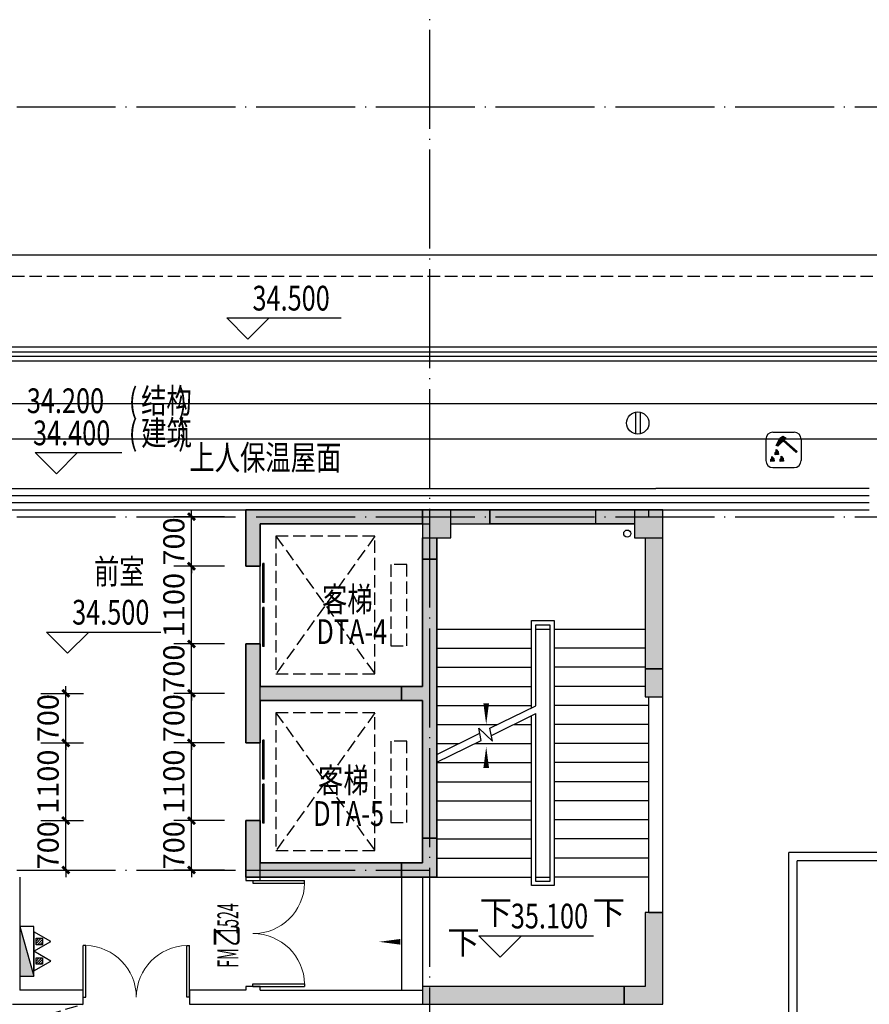
# Model space of a CAD drawing. Extents: x 403280 to 578105, y -1187789 to 8011.
# Drawn here: x 494195 to 506215, y -1067563 to -1053629 of the extents above; entities that cross this region are included whole.
import ezdxf

# ---------------------------------------------------------------- set-up
doc = ezdxf.new("R2010")
doc.units = 0
doc.header["$LTSCALE"] = 700
doc.header["$MEASUREMENT"] = 0
for name, pattern in [('__DASH', [0.35, 0.25, -0.1]), ('DASH', [0.35, 0.25, -0.1]), ('DOTE', [2.42, 2, -0.2, 0.02, -0.2])]:
    doc.linetypes.add(name, pattern=pattern)
for name, color, linetype in [('A-CONC', 1, 'Continuous'), ('A_CUR_METAL', 191, 'Continuous'), ('A_ELEVATOR', 125, 'Continuous'), ('A_FINISH', 54, 'Continuous'), ('A_H_CONC', 177, 'Continuous'), ('A_PL_2', 145, 'Continuous'), ('A_RAIL', 147, 'Continuous'), ('A_STAIR', 4, 'Continuous'), ('A_STRUCEDGE', 203, 'DASH'), ('A_SWALLW', 6, 'Continuous'), ('A_WALL_1', 2, 'Continuous'), ('A_WINDOW', 143, 'Continuous'), ('C_DOTE', 8, 'DOTE'), ('DIM_ELEV', 3, 'Continuous'), ('DIM_SYMB', 3, 'Continuous'), ('DOOR_FIRE_TEXT', 7, 'Continuous'), ('EQUIP_消火栓', 7, 'Continuous'), ('EQUIP_雨水斗', 7, 'Continuous'), ('PUB_DIM', 3, 'Continuous'), ('PUB_TEXT', 7, 'Continuous'), ('VPIPE-雨水', 102, 'TG_Y')]:
    doc.layers.add(name, color=color, linetype=linetype)
doc.styles.add('_HZTXT', font='txt.shx', dxfattribs={"width": 0.75, "bigfont": 'hztxt.shx'})
doc.styles.add('_HZTXT_T3', font='txt.shx', dxfattribs={"width": 0.75, "bigfont": 'hztxt.shx'})
doc.styles.add('_TCH_DIM', font='SIMPLEX', dxfattribs={"bigfont": 'GBCBIG'})
doc.styles.add('_TCH_WINDOW', font='SIMPLEX.shx', dxfattribs={"width": 0.7, "height": 3.5, "bigfont": 'GBCBIG.shx'})
doc.styles.add('TG_LINETYPE', font='SIMPLEX', dxfattribs={"width": 0.8, "height": 3, "bigfont": 'HZTXT'})
doc.linetypes.add('TG_Y', pattern='A,2,-0.3,["Y",TG_LINETYPE,S=0.1,R=0,X=-0.23,Y=-0.15],0', length=2.3)
doc.dimstyles.new('_TCH_ARCH&&100', dxfattribs={"dimtxt": 300, "dimasz": 100, "dimexe": 250, "dimexo": 300, "dimgap": 100, "dimtad": 1, "dimdec": 0, "dimzin": 0, "dimdsep": 46, "dimtxsty": '_HZTXT_T3', "dimblk": 'ARCHTICK', "dimcen": 0.09, "dimclrt": 7, "dimazin": 2, "dimtfac": 1, "dimtdec": 0, "dimtix": 1, "dimtmove": 2, "dimatfit": 3, "dimfxl": 100, "dimtolj": 1, "dimtzin": 0, "dimarcsym": 0})
pattern_1 = [(45, (-110097.388, -297995.328), (-17.6776695, 17.6776695), [])]

# ---------------------------------------------------------------- blocks, each defined once
blk = doc.blocks.new('$TwtSys$00000139')
at = {"color": 7}
for p, q in [((-18.8, 91.9, 0), (-18.8, -91.9, 0)), ((18.8, 91.9, 0), (18.8, -91.9, 0))]:
    blk.add_line(p, q, dxfattribs=at)
blk.add_circle((0, 0, 0), 93.8)
blk = doc.blocks.new('A$C0F0967EB')
at = {"layer": 'EQUIP_消火栓'}
h = blk.add_hatch(dxfattribs=at)
h.set_pattern_fill('ANSI31', color=256, scale=200, style=0)
h.set_pattern_definition(pattern_1)
h.paths.add_polyline_path([(-93, 122), (-184, 122), (-184, 31), (-93, 31)])
h = blk.add_hatch(dxfattribs=at)
h.set_pattern_fill('ANSI31', color=256, scale=200, style=0)
h.set_pattern_definition(pattern_1)
h.paths.add_polyline_path([(184, 122), (93, 122), (93, 31), (184, 31)])
blk.add_line((-350, -200), (-350, 0))
for p, q in [((-350, 0), (350, 0)), ((350, 0), (350, -200)), ((350, -200), (-350, 0)), ((350, -200), (-350, -200))]:
    blk.add_line(p, q, dxfattribs=at)
for points in [[(-139, 241), (0, 0), (-278, 0)], [(139, 241), (278, 0), (0, 0)], [(-93, 122), (-184, 122), (-184, 31), (-93, 31)], [(184, 122), (93, 122), (93, 31), (184, 31)]]:
    blk.add_lwpolyline(points, close=True, dxfattribs=at)
blk.add_solid([(-350, -200), (-350, 0), (350, -200)], dxfattribs=at)
blk = doc.blocks.new('A$C254C4691')
for points in [[(574, 835), (484, 892), (396, 833), (294, 626), (335, 605)], [(514, 777), (487, 752), (858, 426), (883, 453)], [(170, 259), (141, 234), (143, 169), (235, 181), (229, 257), (172, 315)], [(261, 427), (264, 362), (356, 374), (350, 450), (293, 509), (291, 452)], [(489, 260), (432, 319), (430, 262), (401, 237), (403, 172), (495, 185)]]:
    blk.add_hatch(color=1).paths.add_polyline_path(points)
at = {"color": 1}
for p, q in [((200, 1000), (800, 1000)), ((396, 833), (484, 892)), ((484, 892), (574, 835)), ((0, 800), (0, 200)), ((294, 626), (396, 833)), ((335, 605), (294, 626)), ((574, 835), (335, 605)), ((487, 752), (858, 426)), ((514, 777), (883, 453)), ((1000, 800), (1000, 200)), ((170, 259), (172, 315)), ((172, 315), (229, 257)), ((261, 427), (291, 452)), ((264, 362), (261, 427)), ((356, 374), (264, 362)), ((291, 452), (293, 509)), ((293, 509), (350, 450)), ((350, 450), (356, 374)), ((430, 262), (432, 319)), ((432, 319), (489, 260)), ((883, 453), (858, 426)), ((141, 234), (170, 259)), ((143, 169), (141, 234)), ((235, 181), (143, 169)), ((200, 0), (800, 0)), ((229, 257), (235, 181)), ((401, 237), (430, 262)), ((403, 172), (401, 237)), ((495, 185), (403, 172)), ((489, 260), (495, 185))]:
    blk.add_line(p, q, dxfattribs=at)
for centre, start, end in [((200, 800), 90, 180), ((800, 800), 0, 90), ((200, 200), 180, 270), ((800, 200), 270, 0)]:
    blk.add_arc(centre, 200, start, end, dxfattribs=at)
blk = doc.blocks.new('_ArchTick')
at = {"color": 0, "linetype": 'ByBlock', "const_width": 0.4}
blk.add_lwpolyline([(-0.5, -0.5), (0.5, 0.5)], dxfattribs=at)
blk = doc.blocks.new('*D279')
at = {"layer": 'Defpoints', "color": 0, "transparency": 16777216}
for p in [(494195, -1063163), (494847, -1063163), (494195, -1063863)]:
    blk.add_point(p, dxfattribs=at)
at = {"layer": 'PUB_DIM', "color": 0, "lineweight": -2, "transparency": 16777216}
for p, q in [((494847, -1063163), (494847, -1063063)), ((494495, -1063163), (495097, -1063163)), ((494847, -1063863), (494847, -1063163)), ((494495, -1063863), (495097, -1063863)), ((494847, -1063863), (494847, -1063963))]:
    blk.add_line(p, q, dxfattribs=at)
at = {"layer": 'PUB_DIM', "color": 0, "lineweight": -2, "transparency": 16777216, "xscale": 100, "yscale": 100, "zscale": 100}
for p, rotation in [((494847, -1063163), 270), ((494847, -1063863), 90)]:
    blk.add_blockref('_ArchTick', p, dxfattribs=dict(at, rotation=rotation))
at = {"layer": 'PUB_DIM', "color": 7, "transparency": 16777216, "insert": (494597, -1063513), "char_height": 300, "attachment_point": 5, "rotation": 90, "style": '_HZTXT_T3'}
blk.add_mtext('\\A1;700', dxfattribs=at)
blk = doc.blocks.new('*D280')
at = {"layer": 'Defpoints', "color": 0, "transparency": 16777216}
for p in [(494195, -1063863), (494847, -1063863), (494195, -1064963)]:
    blk.add_point(p, dxfattribs=at)
at = {"layer": 'PUB_DIM', "color": 0, "lineweight": -2, "transparency": 16777216}
for p, q in [((494495, -1063863), (495097, -1063863)), ((494847, -1064963), (494847, -1063863)), ((494495, -1064963), (495097, -1064963))]:
    blk.add_line(p, q, dxfattribs=at)
at = {"layer": 'PUB_DIM', "color": 0, "lineweight": -2, "transparency": 16777216, "xscale": 100, "yscale": 100, "zscale": 100}
for p, rotation in [((494847, -1063863), 90), ((494847, -1064963), 270)]:
    blk.add_blockref('_ArchTick', p, dxfattribs=dict(at, rotation=rotation))
at = {"layer": 'PUB_DIM', "color": 7, "transparency": 16777216, "insert": (494597, -1064413), "char_height": 300, "attachment_point": 5, "rotation": 90, "style": '_HZTXT_T3'}
blk.add_mtext('\\A1;1100', dxfattribs=at)
blk = doc.blocks.new('*D281')
at = {"layer": 'Defpoints', "color": 0, "transparency": 16777216}
for p in [(494195, -1064963), (494847, -1064963), (494195, -1065663)]:
    blk.add_point(p, dxfattribs=at)
at = {"layer": 'PUB_DIM', "color": 0, "lineweight": -2, "transparency": 16777216}
for p, q in [((494847, -1064963), (494847, -1064863)), ((494495, -1064963), (495097, -1064963)), ((494847, -1065663), (494847, -1064963)), ((494495, -1065663), (495097, -1065663)), ((494847, -1065663), (494847, -1065763))]:
    blk.add_line(p, q, dxfattribs=at)
at = {"layer": 'PUB_DIM', "color": 0, "lineweight": -2, "transparency": 16777216, "xscale": 100, "yscale": 100, "zscale": 100}
for p, rotation in [((494847, -1064963), 270), ((494847, -1065663), 90)]:
    blk.add_blockref('_ArchTick', p, dxfattribs=dict(at, rotation=rotation))
at = {"layer": 'PUB_DIM', "color": 7, "transparency": 16777216, "insert": (494597, -1065313), "char_height": 300, "attachment_point": 5, "rotation": 90, "style": '_HZTXT_T3'}
blk.add_mtext('\\A1;700', dxfattribs=at)
blk = doc.blocks.new('*D282')
at = {"layer": 'Defpoints', "color": 0, "transparency": 16777216}
for p in [(496626, -1060663), (497395, -1060663), (497395, -1061363)]:
    blk.add_point(p, dxfattribs=at)
at = {"layer": 'PUB_DIM', "color": 0, "lineweight": -2, "transparency": 16777216}
for p, q in [((496626, -1060663), (496626, -1060563)), ((497095, -1060663), (496376, -1060663)), ((496626, -1061363), (496626, -1060663)), ((497095, -1061363), (496376, -1061363)), ((496626, -1061363), (496626, -1061463))]:
    blk.add_line(p, q, dxfattribs=at)
at = {"layer": 'PUB_DIM', "color": 0, "lineweight": -2, "transparency": 16777216, "xscale": 100, "yscale": 100, "zscale": 100}
for p, rotation in [((496626, -1060663), 270), ((496626, -1061363), 90)]:
    blk.add_blockref('_ArchTick', p, dxfattribs=dict(at, rotation=rotation))
at = {"layer": 'PUB_DIM', "color": 7, "transparency": 16777216, "insert": (496376, -1061013), "char_height": 300, "attachment_point": 5, "rotation": 90, "style": '_HZTXT_T3'}
blk.add_mtext('\\A1;700', dxfattribs=at)
blk = doc.blocks.new('*D283')
at = {"layer": 'Defpoints', "color": 0, "transparency": 16777216}
for p in [(496626, -1061363), (497395, -1061363), (497395, -1062463)]:
    blk.add_point(p, dxfattribs=at)
at = {"layer": 'PUB_DIM', "color": 0, "lineweight": -2, "transparency": 16777216}
for p, q in [((497095, -1061363), (496376, -1061363)), ((496626, -1062463), (496626, -1061363)), ((497095, -1062463), (496376, -1062463))]:
    blk.add_line(p, q, dxfattribs=at)
at = {"layer": 'PUB_DIM', "color": 0, "lineweight": -2, "transparency": 16777216, "xscale": 100, "yscale": 100, "zscale": 100}
for p, rotation in [((496626, -1061363), 90), ((496626, -1062463), 270)]:
    blk.add_blockref('_ArchTick', p, dxfattribs=dict(at, rotation=rotation))
at = {"layer": 'PUB_DIM', "color": 7, "transparency": 16777216, "insert": (496376, -1061913), "char_height": 300, "attachment_point": 5, "rotation": 90, "style": '_HZTXT_T3'}
blk.add_mtext('\\A1;1100', dxfattribs=at)
blk = doc.blocks.new('*D284')
at = {"layer": 'Defpoints', "color": 0, "transparency": 16777216}
for p in [(496626, -1062463), (497395, -1062463), (497395, -1063163)]:
    blk.add_point(p, dxfattribs=at)
at = {"layer": 'PUB_DIM', "color": 0, "lineweight": -2, "transparency": 16777216}
for p, q in [((496626, -1062463), (496626, -1062363)), ((497095, -1062463), (496376, -1062463)), ((496626, -1063163), (496626, -1062463)), ((497095, -1063163), (496376, -1063163)), ((496626, -1063163), (496626, -1063263))]:
    blk.add_line(p, q, dxfattribs=at)
at = {"layer": 'PUB_DIM', "color": 0, "lineweight": -2, "transparency": 16777216, "xscale": 100, "yscale": 100, "zscale": 100}
for p, rotation in [((496626, -1062463), 270), ((496626, -1063163), 90)]:
    blk.add_blockref('_ArchTick', p, dxfattribs=dict(at, rotation=rotation))
at = {"layer": 'PUB_DIM', "color": 7, "transparency": 16777216, "insert": (496376, -1062813), "char_height": 300, "attachment_point": 5, "rotation": 90, "style": '_HZTXT_T3'}
blk.add_mtext('\\A1;700', dxfattribs=at)
blk = doc.blocks.new('*D285')
at = {"layer": 'Defpoints', "color": 0, "transparency": 16777216}
for p in [(496626, -1063163), (497395, -1063163), (497395, -1063863)]:
    blk.add_point(p, dxfattribs=at)
at = {"layer": 'PUB_DIM', "color": 0, "lineweight": -2, "transparency": 16777216}
for p, q in [((496626, -1063163), (496626, -1063063)), ((497095, -1063163), (496376, -1063163)), ((496626, -1063863), (496626, -1063163)), ((497095, -1063863), (496376, -1063863)), ((496626, -1063863), (496626, -1063963))]:
    blk.add_line(p, q, dxfattribs=at)
at = {"layer": 'PUB_DIM', "color": 0, "lineweight": -2, "transparency": 16777216, "xscale": 100, "yscale": 100, "zscale": 100}
for p, rotation in [((496626, -1063163), 270), ((496626, -1063863), 90)]:
    blk.add_blockref('_ArchTick', p, dxfattribs=dict(at, rotation=rotation))
at = {"layer": 'PUB_DIM', "color": 7, "transparency": 16777216, "insert": (496376, -1063513), "char_height": 300, "attachment_point": 5, "rotation": 90, "style": '_HZTXT_T3'}
blk.add_mtext('\\A1;700', dxfattribs=at)
blk = doc.blocks.new('*D286')
at = {"layer": 'Defpoints', "color": 0, "transparency": 16777216}
for p in [(496626, -1063863), (497395, -1063863), (497395, -1064963)]:
    blk.add_point(p, dxfattribs=at)
at = {"layer": 'PUB_DIM', "color": 0, "lineweight": -2, "transparency": 16777216}
for p, q in [((497095, -1063863), (496376, -1063863)), ((496626, -1064963), (496626, -1063863)), ((497095, -1064963), (496376, -1064963))]:
    blk.add_line(p, q, dxfattribs=at)
at = {"layer": 'PUB_DIM', "color": 0, "lineweight": -2, "transparency": 16777216, "xscale": 100, "yscale": 100, "zscale": 100}
for p, rotation in [((496626, -1063863), 90), ((496626, -1064963), 270)]:
    blk.add_blockref('_ArchTick', p, dxfattribs=dict(at, rotation=rotation))
at = {"layer": 'PUB_DIM', "color": 7, "transparency": 16777216, "insert": (496376, -1064413), "char_height": 300, "attachment_point": 5, "rotation": 90, "style": '_HZTXT_T3'}
blk.add_mtext('\\A1;1100', dxfattribs=at)
blk = doc.blocks.new('*D287')
at = {"layer": 'Defpoints', "color": 0, "transparency": 16777216}
for p in [(496626, -1064963), (497395, -1064963), (497395, -1065663)]:
    blk.add_point(p, dxfattribs=at)
at = {"layer": 'PUB_DIM', "color": 0, "lineweight": -2, "transparency": 16777216}
for p, q in [((496626, -1064963), (496626, -1064863)), ((497095, -1064963), (496376, -1064963)), ((496626, -1065663), (496626, -1064963)), ((497095, -1065663), (496376, -1065663)), ((496626, -1065663), (496626, -1065763))]:
    blk.add_line(p, q, dxfattribs=at)
at = {"layer": 'PUB_DIM', "color": 0, "lineweight": -2, "transparency": 16777216, "xscale": 100, "yscale": 100, "zscale": 100}
for p, rotation in [((496626, -1064963), 270), ((496626, -1065663), 90)]:
    blk.add_blockref('_ArchTick', p, dxfattribs=dict(at, rotation=rotation))
at = {"layer": 'PUB_DIM', "color": 7, "transparency": 16777216, "insert": (496376, -1065313), "char_height": 300, "attachment_point": 5, "rotation": 90, "style": '_HZTXT_T3'}
blk.add_mtext('\\A1;700', dxfattribs=at)
blk = doc.blocks.new('$DorLib2D$00000002')
for p, q in [((-0.5, 0), (-0.5, 0.4875)), ((-0.475, 0.4875), (-0.5, 0.4875)), ((-0.475, 0), (-0.475, 0.4875)), ((0.475, 0), (0.475, 0.4875)), ((0.475, 0.4875), (0.5, 0.4875)), ((0.5, 0), (0.5, 0.4875)), ((-0.5, 0), (-0.475, 0)), ((0.5, 0), (0.475, 0))]:
    blk.add_line(p, q)
at = {"lineweight": 13}
for centre, start, end in [((-0.4875, 0), 0, 88.53072), ((0.4875, 0), 91.46928, 180)]:
    blk.add_arc(centre, 0.4875, start, end, dxfattribs=at)
blk = doc.blocks.new('$DORLIB2D$00000127')
at = {"color": 0}
for points in [[(-0.533, 0.795), (-0.533, 0.69)], [(-0.033, 0.795), (-0.533, 0.795)], [(-0.033, 0.795), (-0.033, 0.69)], [(0.533, 0.795), (0.033, 0.795)], [(0.033, 0.795), (0.033, 0.69)], [(0.533, 0.795), (0.533, 0.69)], [(-0.033, 0.69), (-0.533, 0.69)], [(0.533, 0.69), (0.033, 0.69)], [(0.5, 0.5), (-0.5, 0.5)]]:
    blk.add_lwpolyline(points, dxfattribs=at)

msp = doc.modelspace()

# ---------------------------------------------------------------- hatches: boundary and pattern name
at = {"layer": 'A-CONC'}
h = msp.add_hatch(color=152, dxfattribs=at)
h.dxf.hatch_style = 1
h.paths.add_polyline_path([(497595.4, -1061363.3), (497595.4, -1060763.3), (499895.4, -1060763.3), (499895.4, -1060563.3), (497395.4, -1060563.3), (497395.4, -1061363.3)])
h = msp.add_hatch(color=152, dxfattribs=at)
h.dxf.hatch_style = 1
h.paths.add_polyline_path([(500095.4, -1061263.3), (500095.4, -1060963.3), (500295.4, -1060963.3), (500295.4, -1060763.3), (500845.4, -1060763.3), (500845.4, -1060563.3), (499895.4, -1060563.3), (499895.4, -1061263.3)])
h = msp.add_hatch(color=152, dxfattribs=at)
h.dxf.hatch_style = 1
h.paths.add_polyline_path([(500845.4, -1060763.3), (502895.4, -1060763.3), (502895.4, -1060963.3), (503045.4, -1060963.3), (503045.4, -1062813.3), (503295.4, -1062813.3), (503295.4, -1060563.3), (500845.4, -1060563.3)])
h = msp.add_hatch(color=152, dxfattribs=at)
h.dxf.hatch_style = 1
h.paths.add_polyline_path([(499595.4, -1063263.3), (499895.4, -1063263.3), (499895.4, -1065213.3), (500095.4, -1065213.3), (500095.4, -1061263.3), (499895.4, -1061263.3), (499895.4, -1063063.3), (499595.4, -1063063.3)])
h = msp.add_hatch(color=152, dxfattribs=at)
h.dxf.hatch_style = 1
h.paths.add_polyline_path([(497595.4, -1063063.3), (497595.4, -1062463.3), (497395.4, -1062463.3), (497395.4, -1063863.3), (497595.4, -1063863.3), (497595.4, -1063263.3), (499595.4, -1063263.3), (499595.4, -1063063.3)])
h = msp.add_hatch(color=152, dxfattribs=at)
h.dxf.hatch_style = 1
h.paths.add_polyline_path([(503295.4, -1062813.3), (503045.4, -1062813.3), (503045.4, -1063213.3), (503295.4, -1063213.3)])
h = msp.add_hatch(color=152, dxfattribs=at)
h.dxf.hatch_style = 1
h.paths.add_polyline_path([(497595.4, -1065563.3), (497595.4, -1064963.3), (497395.4, -1064963.3), (497395.4, -1065763.3), (499595.4, -1065763.3), (499595.4, -1065563.3)])
h = msp.add_hatch(color=152, dxfattribs=at)
h.dxf.hatch_style = 1
h.paths.add_polyline_path([(500095.4, -1065213.3), (499895.4, -1065213.3), (499895.4, -1065563.3), (499595.4, -1065563.3), (499595.4, -1065763.3), (500095.4, -1065763.3)])
h = msp.add_hatch(color=152, dxfattribs=at)
h.dxf.hatch_style = 1
h.paths.add_polyline_path([(503295.4, -1066263.3), (503045.4, -1066263.3), (503045.4, -1067313.3), (502745.4, -1067313.3), (502745.4, -1067563.3), (503295.4, -1067563.3)])
h = msp.add_hatch(color=152, dxfattribs=at)
h.dxf.hatch_style = 1
h.paths.add_polyline_path([(502745.4, -1067563.3), (502745.4, -1067313.3), (499895.4, -1067313.3), (499895.4, -1067563.3)])
at = {"layer": 'A_H_CONC'}
for points in [[(497395.4, -1060563.3), (497395.4, -1061363.3), (497595.4, -1061363.3), (497595.4, -1060763.3)], [(497395.4, -1060563.3), (497595.4, -1060763.3), (499995.4, -1060763.3), (499995.4, -1060563.3)], [(497395.4, -1062463.3), (497395.4, -1063863.3), (497595.4, -1063863.3), (497595.4, -1062463.3)], [(497595.4, -1065663.3), (497595.4, -1064963.3), (497395.4, -1064963.3), (497395.4, -1065663.3)]]:
    msp.add_hatch(color=256, dxfattribs=at).paths.add_polyline_path(points)

# ---------------------------------------------------------------- linework, layer by layer
at = {"layer": 'A-CONC', "color": 152}
for p, q in [((502345.4, -1060563.3), (500845.4, -1060563.3)), ((502345.4, -1060763.3), (500845.4, -1060763.3))]:
    msp.add_line(p, q, dxfattribs=at)
for points in [[(499895.4, -1060763.3), (497595.4, -1060763.3), (497595.4, -1061363.3), (497395.4, -1061363.3), (497395.4, -1060563.3), (499895.4, -1060563.3)], [(500292, -1060763.3), (500845.4, -1060763.3), (500845.4, -1060563.3), (500295.4, -1060563.3)], [(502895.4, -1060763.3), (502345.4, -1060763.3), (502345.4, -1060563.3), (502895.4, -1060563.3)], [(500095.4, -1060963.3), (500095.4, -1065763.3), (497395.4, -1065763.3), (497395.4, -1064963.3), (497595.4, -1064963.3), (497595.4, -1065563.3), (499895.4, -1065563.3), (499895.4, -1063263.3), (497595.4, -1063263.3), (497595.4, -1063863.3), (497395.4, -1063863.3), (497395.4, -1062463.3), (497595.4, -1062463.3), (497595.4, -1063063.3), (499895.4, -1063063.3), (499895.4, -1060963.3)], [(503045.4, -1060963.3), (503045.4, -1063213.3), (503295.4, -1063213.3), (503295.4, -1060963.3)]]:
    msp.add_lwpolyline(points, dxfattribs=at)
for points in [[(497595.4, -1061363.3), (497595.4, -1060763.3), (499895.4, -1060763.3), (499895.4, -1060563.3), (497395.4, -1060563.3), (497395.4, -1061363.3)], [(499895.4, -1060963.3), (500295.4, -1060963.3), (500295.4, -1060563.3), (499895.4, -1060563.3)], [(500095.4, -1061263.3), (500095.4, -1060963.3), (500295.4, -1060963.3), (500295.4, -1060763.3), (500845.4, -1060763.3), (500845.4, -1060563.3), (499895.4, -1060563.3), (499895.4, -1061263.3)], [(500845.4, -1060763.3), (502895.4, -1060763.3), (502895.4, -1060963.3), (503045.4, -1060963.3), (503045.4, -1062813.3), (503295.4, -1062813.3), (503295.4, -1060563.3), (500845.4, -1060563.3)], [(502895.4, -1060963.3), (503295.4, -1060963.3), (503295.4, -1060563.3), (502895.4, -1060563.3)], [(499595.4, -1063263.3), (499895.4, -1063263.3), (499895.4, -1065213.3), (500095.4, -1065213.3), (500095.4, -1061263.3), (499895.4, -1061263.3), (499895.4, -1063063.3), (499595.4, -1063063.3)], [(497595.4, -1063063.3), (497595.4, -1062463.3), (497395.4, -1062463.3), (497395.4, -1063863.3), (497595.4, -1063863.3), (497595.4, -1063263.3), (499595.4, -1063263.3), (499595.4, -1063063.3)], [(503295.4, -1062813.3), (503045.4, -1062813.3), (503045.4, -1063213.3), (503295.4, -1063213.3)], [(497595.4, -1065563.3), (497595.4, -1064963.3), (497395.4, -1064963.3), (497395.4, -1065763.3), (499595.4, -1065763.3), (499595.4, -1065563.3)], [(500095.4, -1065213.3), (499895.4, -1065213.3), (499895.4, -1065563.3), (499595.4, -1065563.3), (499595.4, -1065763.3), (500095.4, -1065763.3)], [(503045.4, -1066263.3), (503045.4, -1067313.3), (499895.4, -1067313.3), (499895.4, -1067563.3), (503295.4, -1067563.3), (503295.4, -1066263.3)], [(503295.4, -1066263.3), (503045.4, -1066263.3), (503045.4, -1067313.3), (502745.4, -1067313.3), (502745.4, -1067563.3), (503295.4, -1067563.3)], [(502745.4, -1067563.3), (502745.4, -1067313.3), (499895.4, -1067313.3), (499895.4, -1067563.3)]]:
    msp.add_lwpolyline(points, close=True, dxfattribs=at)
at = {"layer": 'A_CUR_METAL'}
msp.add_lwpolyline([(541520, -1075713.3), (554250.6, -1053663.3, 0.5773503), (547842, -1042563.3), (533812.4, -1042563.3, 0.2679492), (529915.2, -1044813.3), (523622.1, -1055713.3, -0.2679492), (521457.1, -1056963.3), (479497.8, -1056963.3), (479497.8, -1074963.3, 0.4142136), (486997.8, -1082463.3), (529828.6, -1082463.3, 0.2679492)], format="xyb", close=True, dxfattribs=at)
at = {"layer": 'A_ELEVATOR', "linetype": '__DASH'}
for p, q in [((499220.4, -1060938.3), (497820.4, -1060938.3)), ((497820.4, -1060938.3), (497820.4, -1062888.3)), ((497820.4, -1060938.3), (499220.4, -1062888.3)), ((499220.4, -1060938.3), (497820.4, -1062888.3)), ((499220.4, -1062888.3), (499220.4, -1060938.3)), ((499445.4, -1061338.3), (499445.4, -1062488.3)), ((499670.4, -1061338.3), (499445.4, -1061338.3)), ((499670.4, -1062488.3), (499670.4, -1061338.3)), ((499445.4, -1062488.3), (499670.4, -1062488.3)), ((497820.4, -1062888.3), (499220.4, -1062888.3)), ((499220.4, -1063438.3), (497820.4, -1063438.3)), ((497820.4, -1063438.3), (497820.4, -1065388.3)), ((499220.4, -1063438.3), (497820.4, -1065388.3)), ((497820.4, -1063438.3), (499220.4, -1065388.3)), ((499220.4, -1065388.3), (499220.4, -1063438.3)), ((499445.4, -1063838.3), (499445.4, -1064988.3)), ((499670.4, -1063838.3), (499445.4, -1063838.3)), ((499670.4, -1064988.3), (499670.4, -1063838.3)), ((499445.4, -1064988.3), (499670.4, -1064988.3)), ((497820.4, -1065388.3), (499220.4, -1065388.3))]:
    msp.add_line(p, q, dxfattribs=at)
at = {"layer": 'A_FINISH'}
for points in [[(540391.8, -1075063.3), (553122.3, -1053013.3, 0.5773503), (547839.6, -1043863.3), (534906.9, -1043863.3, 0.2679492), (530490.2, -1046413.3), (524745.6, -1056363.3, -0.2679492), (521454.7, -1058263.3), (480795.4, -1058263.3), (480795.4, -1074963.3, 0.4142136), (486995.4, -1081163.3), (529826.2, -1081163.3, 0.2679492)], [(540218.6, -1074963.3), (552949.1, -1052913.3, 0.5773503), (547839.6, -1044063.3), (534906.9, -1044063.3, 0.2679492), (530663.4, -1046513.3), (524918.8, -1056463.3, -0.2679492), (521454.7, -1058463.3), (480995.4, -1058463.3), (480995.4, -1074963.3, 0.4142136), (486995.4, -1080963.3), (529826.2, -1080963.3, 0.2679492)], [(539698.9, -1074663.3), (552429.5, -1052613.3, 0.5773503), (547839.6, -1044663.3), (534906.9, -1044663.3, 0.2679492), (531183, -1046813.3), (525438.4, -1056763.3, -0.2679492), (521454.7, -1059063.3), (481595.4, -1059063.3), (481595.4, -1074963.3, 0.4142136), (486995.4, -1080363.3), (529826.2, -1080363.3, 0.2679492)], [(539265.9, -1074413.3), (551996.5, -1052363.3, 0.5773503), (547839.6, -1045163.3), (534906.9, -1045163.3, 0.2679492), (531616, -1047063.3), (525871.4, -1057013.3, -0.2679492), (521454.7, -1059563.3), (482095.4, -1059563.3), (482095.4, -1074963.3, 0.4142136), (486995.4, -1079863.3), (529826.2, -1079863.3, 0.2679492)]]:
    msp.add_lwpolyline(points, format="xyb", close=True, dxfattribs=at)
at = {"layer": 'A_RAIL'}
for points in [[(540331.1, -1075028.3), (553061.7, -1052978.3, 0.5773503), (547839.6, -1043933.3), (534906.9, -1043933.3, 0.2679492), (530550.8, -1046448.3), (524806.2, -1056398.3, -0.2679492), (521454.7, -1058333.3), (480865.4, -1058333.3), (480865.4, -1074963.3, 0.4142136), (486995.4, -1081093.3), (529826.2, -1081093.3, 0.2679492)], [(540279.2, -1074998.3), (553009.7, -1052948.3, 0.5773503), (547839.6, -1043993.3), (534906.9, -1043993.3, 0.2679492), (530602.8, -1046478.3), (524858.1, -1056428.3, -0.2679492), (521454.7, -1058393.3), (480925.4, -1058393.3), (480925.4, -1074963.3, 0.4142136), (486995.4, -1081033.3), (529826.2, -1081033.3, 0.2679492)]]:
    msp.add_lwpolyline(points, format="xyb", close=True, dxfattribs=at)
at = {"layer": 'A_STAIR'}
for p, q in [((501435.4, -1063367.7), (501435.4, -1062133.3)), ((501435.4, -1062133.3), (501755.4, -1062133.3)), ((501495.4, -1063338.2), (501495.4, -1062193.3)), ((501495.4, -1062193.3), (501695.4, -1062193.3)), ((501695.4, -1062193.3), (501695.4, -1065823.3)), ((501755.4, -1062133.3), (501755.4, -1065883.3)), ((500095.4, -1062253.3), (501435.4, -1062253.3)), ((501495.4, -1062253.3), (501695.4, -1062253.3)), ((501755.4, -1062253.3), (503045.4, -1062253.3)), ((500095.4, -1062523.3), (501435.4, -1062523.3)), ((503045.4, -1062523.3), (501755.4, -1062523.3)), ((500095.4, -1062793.3), (501435.4, -1062793.3)), ((503045.4, -1062793.3), (501755.4, -1062793.3)), ((500095.4, -1063063.3), (501435.4, -1063063.3)), ((503045.4, -1063063.3), (501755.4, -1063063.3)), ((500095.4, -1063333.3), (501435.4, -1063333.3)), ((500848.1, -1063656.7), (501495.4, -1063338.2)), ((503095.4, -1063333.3), (501755.4, -1063333.3)), ((500868.2, -1063758.2), (501495.4, -1063449.6)), ((501435.4, -1065883.3), (501435.4, -1063479.2)), ((501495.4, -1065823.3), (501495.4, -1063449.6)), ((500095.4, -1063603.3), (500956.6, -1063603.3)), ((501183.1, -1063603.3), (501435.4, -1063603.3)), ((503095.4, -1063603.3), (501755.4, -1063603.3)), ((500095.4, -1064026.9), (500704.8, -1063727.2)), ((500724.9, -1063828.7), (500690.2, -1063653.7)), ((500690.2, -1063653.7), (500884.4, -1063839.9)), ((500884.4, -1063839.9), (500848.1, -1063656.7)), ((500095.4, -1064138.4), (500724.9, -1063828.7)), ((500095.4, -1063873.3), (500407.8, -1063873.3)), ((500634.3, -1063873.3), (501435.4, -1063873.3)), ((503095.4, -1063873.3), (501755.4, -1063873.3)), ((500095.4, -1064143.3), (501435.4, -1064143.3)), ((503095.4, -1064143.3), (501755.4, -1064143.3)), ((500095.4, -1064413.3), (501435.4, -1064413.3)), ((503095.4, -1064413.3), (501755.4, -1064413.3)), ((500095.4, -1064683.3), (501435.4, -1064683.3)), ((503095.4, -1064683.3), (501755.4, -1064683.3)), ((500095.4, -1064953.3), (501435.4, -1064953.3)), ((503095.4, -1064953.3), (501755.4, -1064953.3)), ((500095.4, -1065223.3), (501435.4, -1065223.3)), ((503095.4, -1065223.3), (501755.4, -1065223.3)), ((500095.4, -1065493.3), (501435.4, -1065493.3)), ((503095.4, -1065493.3), (501755.4, -1065493.3)), ((499595.4, -1065763.3), (499595.4, -1067363.3)), ((499895.4, -1065763.3), (499895.4, -1067363.3)), ((500095.4, -1065763.3), (501435.4, -1065763.3)), ((501495.4, -1065763.3), (501695.4, -1065763.3)), ((501695.4, -1065823.3), (501495.4, -1065823.3)), ((503095.4, -1065763.3), (501755.4, -1065763.3)), ((501755.4, -1065883.3), (501435.4, -1065883.3))]:
    msp.add_line(p, q, dxfattribs=at)
at = {"layer": 'A_STRUCEDGE'}
msp.add_lwpolyline([(541260.2, -1075563.3), (553990.8, -1053513.3, 0.5773503), (547842, -1042863.3), (533812.4, -1042863.3, 0.2679492), (530175.1, -1044963.3), (523881.9, -1055863.3, -0.2679492), (521457.1, -1057263.3), (479797.8, -1057263.3), (479797.8, -1074963.3, 0.4142136), (486997.8, -1082163.3), (529828.6, -1082163.3, 0.2679492)], format="xyb", close=True, dxfattribs=at)
at = {"layer": 'A_SWALLW'}
for p, q in [((497395.4, -1060563.3), (497395.4, -1061363.3)), ((497395.4, -1060563.3), (499995.4, -1060563.3)), ((499995.4, -1060563.3), (499995.4, -1060763.3)), ((497595.4, -1061363.3), (497595.4, -1060763.3)), ((497595.4, -1060763.3), (499995.4, -1060763.3)), ((497395.4, -1061363.3), (497595.4, -1061363.3)), ((497395.4, -1062463.3), (497395.4, -1063863.3)), ((497595.4, -1062463.3), (497395.4, -1062463.3)), ((497595.4, -1063863.3), (497595.4, -1062463.3)), ((497395.4, -1063863.3), (497595.4, -1063863.3)), ((497595.4, -1064963.3), (497395.4, -1064963.3)), ((497395.4, -1064963.3), (497395.4, -1065663.3)), ((497595.4, -1065663.3), (497595.4, -1064963.3)), ((497395.4, -1065663.3), (497595.4, -1065663.3))]:
    msp.add_line(p, q, dxfattribs=at)
at = {"layer": 'A_WALL_1'}
for p, q in [((503095.4, -1060663.3), (503095.4, -1060563.3)), ((503295.4, -1060663.3), (503295.4, -1060563.3)), ((503095.4, -1060663.3), (503295.4, -1060663.3)), ((503095.4, -1066263.3), (503095.4, -1063213.3)), ((503095.4, -1063213.3), (503295.4, -1063213.3)), ((503295.4, -1066263.3), (503295.4, -1063213.3)), ((532222.4, -1065413.6), (505077.4, -1065413.6)), ((505077.4, -1069563.3), (505077.4, -1065413.6)), ((532153.1, -1065533.6), (505195.4, -1065533.6)), ((505195.4, -1069623.3), (505195.4, -1065533.6)), ((497395.4, -1065663.3), (497395.4, -1065813.3)), ((497595.4, -1065813.3), (497595.4, -1065663.3)), ((494195.4, -1065763.3), (494195.4, -1067363.3)), ((497395.4, -1065813.3), (497595.4, -1065813.3)), ((503095.4, -1066263.3), (503295.4, -1066263.3)), ((495095.4, -1067363.3), (494195.4, -1067363.3)), ((495095.4, -1067563.3), (495095.4, -1067363.3)), ((497395.4, -1067363.3), (496595.4, -1067363.3)), ((496595.4, -1067363.3), (496595.4, -1067563.3)), ((497595.4, -1067313.3), (497395.4, -1067313.3)), ((497395.4, -1067313.3), (497395.4, -1067363.3)), ((497595.4, -1067363.3), (497595.4, -1067313.3)), ((497595.4, -1067363.3), (499895.4, -1067363.3)), ((499895.4, -1067363.3), (499895.4, -1067563.3)), ((494095.4, -1067563.3), (495095.4, -1067563.3)), ((496595.4, -1067563.3), (497495.4, -1067563.3)), ((497495.4, -1067563.3), (499895.4, -1067563.3))]:
    msp.add_line(p, q, dxfattribs=at)
at = {"layer": 'A_WALL_1', "linetype": '__DASH'}
msp.add_lwpolyline([(486695.4, -1078263.3), (488005.4, -1069563.3), (495095.4, -1067563.3)], dxfattribs=at)
at = {"layer": 'A_WINDOW'}
for p, q in [((489435.4, -1060263.3), (503195.4, -1060263.3)), ((506215.2, -1060263.3), (503195.4, -1060263.3)), ((489435.4, -1060363.3), (503195.4, -1060363.3)), ((503195.4, -1060363.3), (506215.2, -1060363.3)), ((489435.4, -1060463.3), (503195.4, -1060463.3)), ((489435.4, -1060563.3), (503195.4, -1060563.3)), ((503195.4, -1060463.3), (506215.2, -1060463.3)), ((503195.4, -1060563.3), (506215.2, -1060563.3))]:
    msp.add_line(p, q, dxfattribs=at)
at = {"layer": 'C_DOTE', "linetype": 'DOTE'}
for p, q in [((499995.4, -1030057.6), (499995.4, -1085078.2)), ((475518.8, -1054863.3), (525395.4, -1054863.3)), ((475518.8, -1060663.3), (525395.4, -1060663.3)), ((475518.8, -1065663.3), (499995.4, -1065663.3))]:
    msp.add_line(p, q, dxfattribs=at)
at = {"layer": 'DIM_ELEV'}
for p, q in [((497425.2, -1058149.6), (497125.2, -1057849.6)), ((497125.2, -1057849.6), (498743.9, -1057849.6)), ((497425.2, -1058149.6), (497725.2, -1057849.6)), ((494714.9, -1060056.2), (494414.9, -1059756.2)), ((494414.9, -1059756.2), (495638.8, -1059756.2)), ((494714.9, -1060056.2), (495014.9, -1059756.2)), ((494873.7, -1062594.5), (494573.7, -1062294.5)), ((494573.7, -1062294.5), (496192.3, -1062294.5)), ((494873.7, -1062594.5), (495173.7, -1062294.5)), ((500992.7, -1066894.2), (500692.7, -1066594.2)), ((500692.7, -1066594.2), (502311.3, -1066594.2)), ((500992.7, -1066894.2), (501292.7, -1066594.2))]:
    msp.add_line(p, q, dxfattribs=at)
at = {"layer": 'DIM_SYMB'}
for points in [[(502395.4, -1065975.9, 0, 0, 0), (502395.4, -1061508.3, 0, 0, 0), (500795.4, -1061508.3, 0, 0, 0), (500795.4, -1063603.3, 0, 80, 0), (500795.4, -1063303.3, 0, 0, 0)], [(500795.4, -1065975.9, 0, 0, 0), (500795.4, -1063919.2, 0, 80, 0), (500795.4, -1064219.2, 0, 0, 0)], [(500138.1, -1066678.8, 0, 0, 0), (499280.2, -1066678.8, 0, 80, 0), (499580.2, -1066678.8, 0, 0, 0)]]:
    msp.add_lwpolyline(points, format="xyseb", dxfattribs=at)
at = {"layer": 'VPIPE-雨水', "linetype": 'Continuous'}
msp.add_circle((502790.2, -1060901.3), 50, dxfattribs=at)

# ---------------------------------------------------------------- block references
at = {"layer": 'A_PL_2', "color": 1, "xscale": 0.5, "yscale": 0.5, "zscale": 0.5}
msp.add_blockref('A$C254C4691', (504751.8, -1059967.1), dxfattribs=at)
at = {"layer": 'A_WINDOW', "zscale": 200}
for name, p, xscale, yscale, rotation in [('$DORLIB2D$00000127', (497495.4, -1061913.3), 1100, 200, 270), ('$DORLIB2D$00000127', (497495.4, -1064413.3), 1100, 200, 270), ('$DorLib2D$00000002', (497495.4, -1066563.3), 1500, -1500, 90)]:
    msp.add_blockref(name, p, dxfattribs=dict(at, xscale=xscale, yscale=yscale, rotation=rotation))
at = {"layer": 'A_WINDOW', "xscale": -1500, "yscale": 1500, "zscale": 200}
msp.add_blockref('$DorLib2D$00000002', (495845.4, -1067463.3), dxfattribs=at)
at = {"layer": 'EQUIP_消火栓', "xscale": -1, "rotation": 270}
msp.add_blockref('A$C0F0967EB', (494396, -1066813.3), dxfattribs=at)
at = {"layer": 'EQUIP_雨水斗', "xscale": 1.68, "yscale": 1.68, "zscale": 1.68}
msp.add_blockref('$TwtSys$00000139', (502939.7, -1059336.5, 0), dxfattribs=at)

# ---------------------------------------------------------------- texts
at = {"layer": 'DOOR_FIRE_TEXT', "style": '_TCH_WINDOW'}
for s, height, width, p in [('1524', 297.5, 0.494118, (497290.5, -1066578.8)), ('乙', 337.6, 0.7, (497290.5, -1066750.8)), ('FM', 297.5, 0.494118, (497290.5, -1067044.8))]:
    msp.add_text(s, height=height, rotation=90, dxfattribs=dict(at, width=width)).set_placement(p)
at = {"layer": 'PUB_TEXT', "style": '_HZTXT', "width": 0.75}
for s, p in [('34.500', (497488.9, -1057744.6)), ('34.200', (494296.3, -1059196.2)), ('(', (495738.8, -1059196.2)), ('结构', (495913.8, -1059196.2)), (')', (496438.8, -1059196.2)), ('34.400', (494383.8, -1059651.2)), ('(', (495738.8, -1059651.2)), ('建筑', (495913.8, -1059651.2)), (')', (496438.8, -1059651.2)), ('上人保温屋面', (496596.7, -1060000.7)), ('前室', (495245.3, -1061614.2)), ('客梯', (498472.4, -1062007.2)), ('34.500', (494937.3, -1062189.5)), ('DTA-4', (498392.7, -1062463.9)), ('客梯', (498416.4, -1064567.2)), ('DTA-5', (498348.3, -1065038.3)), ('35.100', (501143.8, -1066489.2))]:
    msp.add_text(s, height=350, dxfattribs=at).set_placement(p)
at = {"layer": 'PUB_TEXT', "style": '_TCH_DIM'}
for p in [(500700.5, -1066430.9), (502300.5, -1066430.9), (500243.1, -1066853.8)]:
    msp.add_text('下', height=337.6, dxfattribs=at).set_placement(p)

# ---------------------------------------------------------------- dimensions: what is measured, and where the dimension line sits
at = {"layer": 'PUB_DIM'}
for p1, p2, distance, picture, middle in [((497395.4, -1061363.3), (497395.4, -1060663.3), 769.2, '*D282', (496376.2, -1061013.3)), ((497395.4, -1062463.3), (497395.4, -1061363.3), 769.2, '*D283', (496376.2, -1061913.3)), ((497395.4, -1063163.3), (497395.4, -1062463.3), 769.2, '*D284', (496376.2, -1062813.3)), ((494195.4, -1063863.3), (494195.4, -1063163.3), -651.8, '*D279', (494597.2, -1063513.3)), ((497395.4, -1063863.3), (497395.4, -1063163.3), 769.2, '*D285', (496376.2, -1063513.3)), ((494195.4, -1064963.3), (494195.4, -1063863.3), -651.8, '*D280', (494597.2, -1064413.3)), ((497395.4, -1064963.3), (497395.4, -1063863.3), 769.2, '*D286', (496376.2, -1064413.3)), ((497395.4, -1065663.3), (497395.4, -1064963.3), 769.2, '*D287', (496376.2, -1065313.3))]:
    dim = msp.add_aligned_dim(p1=p1, p2=p2, distance=distance, dimstyle='_TCH_ARCH&&100', dxfattribs=at)
    dim.commit()
    dim.dimension.update_dxf_attribs({"geometry": picture, "text_midpoint": middle})
dim = msp.add_aligned_dim(p1=(494195.4, -1065662.7), p2=(494195.4, -1064963.3), distance=-651.8, text='700', dimstyle='_TCH_ARCH&&100', dxfattribs=at)
dim.commit()
dim.dimension.update_dxf_attribs({"geometry": '*D281', "text_midpoint": (494597.2, -1065313)})

doc.saveas('drawing.dxf')
